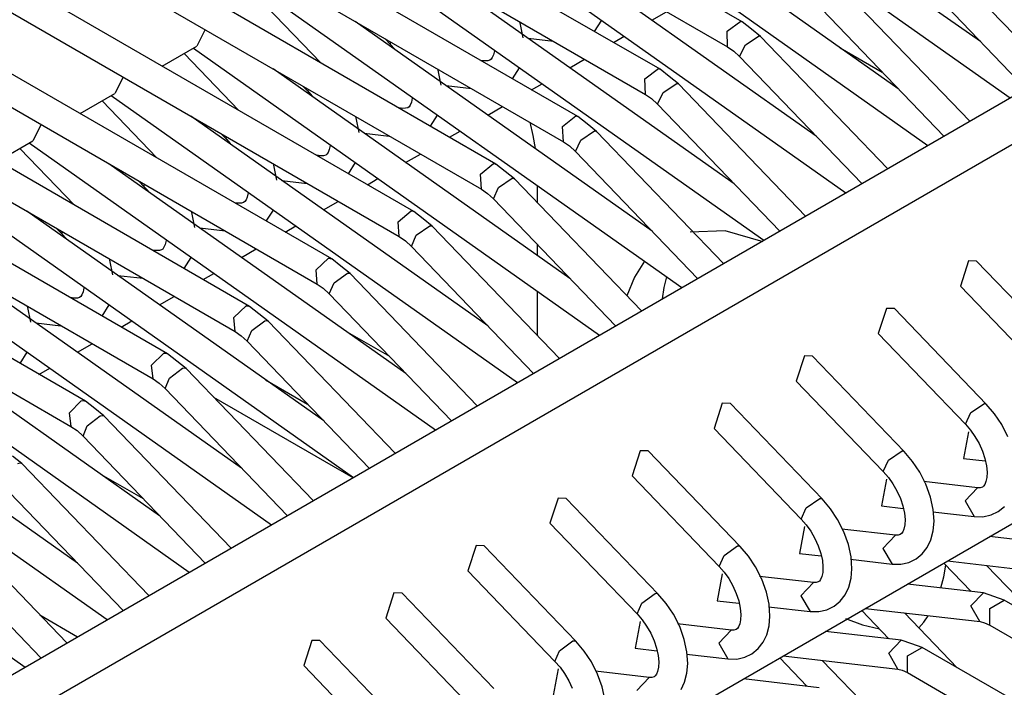
# Model space of a CAD drawing. Units: millimetres. Extents: x -14 to 7504, y -126 to 5236.
# Drawn here: x 3757 to 3766, y 4348 to 4354 of the extents above; entities that cross this region are included whole.
import ezdxf

# ---------------------------------------------------------------- set-up
doc = ezdxf.new("R2010")
doc.units = ezdxf.units.MM
doc.layers.add('LG-Product', color=3, linetype='Continuous')

msp = doc.modelspace()

# ---------------------------------------------------------------- linework, layer by layer
at = {"layer": 'LG-Product', "linetype": 'Continuous'}
for p, q in [((3725.988961, 4329.834199), (3782.734043, 4362.596007)), ((3726.23943, 4329.570407), (3783.087703, 4362.391805)), ((3729.06823, 4327.937755), (3785.842138, 4360.716277)), ((3763.636614, 4353.558042), (3756.701717, 4357.561915)), ((3762.929535, 4353.149636), (3755.994639, 4357.15351)), ((3762.222456, 4352.741473), (3755.28756, 4356.745347)), ((3761.515377, 4352.33331), (3754.580481, 4356.337184)), ((3758.453306, 4356.26185), (3763.511621, 4353.341485)), ((3760.808298, 4351.924905), (3753.873402, 4355.928779)), ((3757.746227, 4355.853686), (3762.804543, 4352.933322)), ((3760.101219, 4351.516742), (3753.166323, 4355.520616)), ((3757.038906, 4355.445523), (3762.097464, 4352.524917)), ((3762.444826, 4355.372611), (3765.944855, 4352.902801)), ((3765.689056, 4353.389205), (3763.131315, 4355.194085)), ((3759.393898, 4351.108579), (3752.459244, 4355.112453)), ((3756.331827, 4355.037118), (3761.390385, 4352.116754)), ((3761.737747, 4354.964206), (3765.237776, 4352.494395)), ((3764.981977, 4352.9808), (3762.424236, 4354.785922)), ((3758.686819, 4350.700174), (3751.751923, 4354.704047)), ((3755.624748, 4354.628955), (3760.683306, 4351.708591)), ((3761.030426, 4354.556043), (3764.530697, 4352.086232)), ((3757.97974, 4350.292011), (3751.044844, 4354.295884)), ((3764.274899, 4352.572637), (3761.717157, 4354.377517)), ((3754.917669, 4354.220792), (3759.976227, 4351.300185)), ((3766.304329, 4353.110395), (3765.209677, 4354.247922)), ((3760.323347, 4354.14788), (3763.823618, 4351.678069)), ((3765.029697, 4354.074483), (3766.081232, 4352.981527)), ((3763.56782, 4352.164474), (3761.009836, 4353.969354)), ((3754.210591, 4353.812387), (3759.268906, 4350.892022)), ((3765.59725, 4352.701989), (3764.502598, 4353.839759)), ((3759.616268, 4353.739474), (3763.116297, 4351.269664)), ((3760.007717, 4353.203654), (3759.536331, 4353.69345)), ((3762.859045, 4353.570638), (3762.98646, 4353.644035)), ((3764.322376, 4353.66632), (3765.374153, 4352.573363)), ((3762.860741, 4351.756068), (3760.302757, 4353.561191)), ((3761.724424, 4353.548595), (3761.721033, 4353.559737)), ((3761.750343, 4353.420695), (3761.724424, 4353.548595)), ((3762.365616, 4353.474956), (3762.426901, 4353.57088)), ((3763.506292, 4353.476167), (3763.624744, 4353.562644)), ((3763.624744, 4353.562644), (3763.631042, 4353.560706)), ((3763.631042, 4353.560706), (3763.636614, 4353.558042)), ((3763.716066, 4353.494577), (3763.636614, 4353.558042)), ((3759.01117, 4353.490459), (3758.939468, 4353.348994)), ((3763.511864, 4353.341485), (3763.506292, 4353.476167)), ((3763.795519, 4353.431354), (3763.716066, 4353.494577)), ((3753.503512, 4353.404224), (3758.561827, 4350.483859)), ((3760.559282, 4353.413186), (3760.610151, 4353.360137)), ((3760.606033, 4353.370069), (3760.607971, 4353.384845)), ((3760.610151, 4353.360137), (3760.606033, 4353.370069)), ((3761.793461, 4353.416335), (3762.011229, 4353.391385)), ((3762.529366, 4353.380243), (3762.620445, 4353.432807)), ((3763.664228, 4353.360137), (3763.782923, 4353.436198)), ((3763.782923, 4353.436198), (3763.79019, 4353.434745)), ((3763.79019, 4353.434745), (3763.795519, 4353.431354)), ((3764.890171, 4352.293826), (3763.795519, 4353.431354)), ((3758.640795, 4353.176524), (3758.939468, 4353.348994)), ((3759.300638, 4352.795491), (3758.829252, 4353.285287)), ((3758.909189, 4353.331311), (3762.409218, 4350.861501)), ((3760.610151, 4353.360137), (3760.640431, 4353.326467)), ((3761.502296, 4353.309268), (3761.494303, 4353.274387)), ((3761.503023, 4353.315082), (3761.502296, 4353.309268)), ((3763.511621, 4353.341485), (3763.563702, 4353.305635)), ((3763.563702, 4353.305635), (3763.615297, 4353.258157)), ((3763.615297, 4353.258157), (3763.664228, 4353.360137)), ((3764.481766, 4353.333976), (3764.84342, 4353.125171)), ((3761.421633, 4353.221095), (3761.384329, 4353.225455)), ((3761.40831, 4353.221337), (3761.394987, 4353.219157)), ((3761.421633, 4353.221095), (3761.40831, 4353.221337)), ((3761.444887, 4353.221337), (3761.421633, 4353.221095)), ((3761.463297, 4353.226909), (3761.444887, 4353.221337)), ((3761.47444, 4353.234903), (3761.463297, 4353.226909)), ((3761.484371, 4353.249679), (3761.47444, 4353.234903)), ((3761.494303, 4353.274387), (3761.484371, 4353.249679)), ((3762.152693, 4353.162717), (3762.278896, 4353.235629)), ((3763.615297, 4353.258157), (3764.667074, 4352.164958)), ((3762.153662, 4351.347905), (3759.595678, 4353.152785)), ((3761.017345, 4353.140432), (3761.013954, 4353.151574)), ((3761.043264, 4353.01229), (3761.017345, 4353.140432)), ((3761.658537, 4353.066793), (3761.719822, 4353.162475)), ((3762.798244, 4353.065824), (3762.915001, 4353.154966)), ((3762.915001, 4353.154966), (3762.92251, 4353.153028)), ((3762.92251, 4353.153028), (3762.929535, 4353.149636)), ((3763.008987, 4353.086414), (3762.929535, 4353.149636)), ((3758.304091, 4353.082053), (3758.23239, 4352.940589)), ((3761.821802, 4352.971837), (3761.914093, 4353.025129)), ((3762.804543, 4352.93308), (3762.798244, 4353.065824)), ((3762.955454, 4352.950278), (3763.073906, 4353.027793)), ((3763.08844, 4353.023191), (3763.008987, 4353.086414)), ((3763.073906, 4353.027793), (3763.082384, 4353.026824)), ((3763.082384, 4353.026824), (3763.08844, 4353.023191)), ((3764.183092, 4351.885663), (3763.08844, 4353.023191)), ((3752.796433, 4352.996061), (3757.854748, 4350.075454)), ((3757.933716, 4352.768119), (3758.23239, 4352.940589)), ((3759.852203, 4353.004781), (3759.903072, 4352.951974)), ((3759.898954, 4352.961906), (3759.900892, 4352.976682)), ((3759.903072, 4352.951974), (3759.898954, 4352.961906)), ((3759.903072, 4352.951974), (3759.933352, 4352.918061)), ((3761.086382, 4353.008172), (3761.30415, 4352.98298)), ((3762.908218, 4352.849752), (3762.955454, 4352.950278)), ((3758.593559, 4352.387086), (3758.122173, 4352.877124)), ((3758.20211, 4352.923148), (3761.702139, 4350.453338)), ((3760.787224, 4352.865981), (3760.777292, 4352.841516)), ((3760.795218, 4352.900863), (3760.787224, 4352.865981)), ((3760.795944, 4352.906676), (3760.795218, 4352.900863)), ((3762.804543, 4352.933322), (3762.856623, 4352.897472)), ((3762.856623, 4352.897472), (3762.908218, 4352.849752)), ((3760.714554, 4352.812932), (3760.677008, 4352.817292)), ((3760.701231, 4352.813174), (3760.687908, 4352.810994)), ((3760.714554, 4352.812932), (3760.701231, 4352.813174)), ((3760.737808, 4352.813174), (3760.714554, 4352.812932)), ((3760.756218, 4352.818746), (3760.737808, 4352.813174)), ((3760.767361, 4352.826497), (3760.756218, 4352.818746)), ((3760.777292, 4352.841516), (3760.767361, 4352.826497)), ((3761.445372, 4352.754312), (3761.572544, 4352.827951)), ((3762.908218, 4352.849752), (3763.959995, 4351.756795)), ((3761.446583, 4350.9395), (3758.888599, 4352.744622)), ((3760.310267, 4352.732269), (3760.306875, 4352.743411)), ((3760.336186, 4352.604127), (3760.310267, 4352.732269)), ((3760.951458, 4352.65863), (3761.012743, 4352.754312)), ((3761.806299, 4352.693027), (3761.83246, 4352.579662)), ((3762.089954, 4352.655481), (3762.204773, 4352.747045)), ((3762.204773, 4352.747045), (3762.213978, 4352.745107)), ((3762.213978, 4352.745107), (3762.222456, 4352.741473)), ((3762.301909, 4352.67825), (3762.222456, 4352.741473)), ((3757.597012, 4352.67389), (3757.525311, 4352.532426)), ((3760.379303, 4352.600009), (3760.597071, 4352.574817)), ((3761.11545, 4352.563916), (3761.20653, 4352.616481)), ((3762.097464, 4352.524917), (3762.089954, 4352.655481)), ((3762.246679, 4352.540178), (3762.364405, 4352.619388)), ((3762.381361, 4352.614785), (3762.301909, 4352.67825)), ((3762.364405, 4352.619388), (3762.374336, 4352.618903)), ((3762.374336, 4352.618903), (3762.381361, 4352.614785)), ((3763.476013, 4351.477258), (3762.381361, 4352.614785)), ((3757.226395, 4352.359956), (3757.525311, 4352.532426)), ((3757.495031, 4352.514743), (3760.99506, 4350.044933)), ((3759.145125, 4352.596618), (3759.195994, 4352.543569)), ((3759.191876, 4352.5535), (3759.193813, 4352.568519)), ((3759.195994, 4352.543569), (3759.191876, 4352.5535)), ((3759.195994, 4352.543569), (3759.22603, 4352.509898)), ((3761.83246, 4352.579662), (3761.852324, 4352.46775)), ((3762.097464, 4352.524917), (3762.149544, 4352.489066)), ((3762.201139, 4352.441589), (3762.246679, 4352.540178)), ((3757.88648, 4351.978923), (3757.415094, 4352.468719)), ((3760.070213, 4352.433353), (3760.060282, 4352.418334)), ((3760.080145, 4352.457818), (3760.070213, 4352.433353)), ((3760.088139, 4352.4927), (3760.080145, 4352.457818)), ((3760.088865, 4352.498513), (3760.088139, 4352.4927)), ((3762.149544, 4352.489066), (3762.201139, 4352.441589)), ((3762.201139, 4352.441589), (3763.252916, 4351.348632)), ((3760.007475, 4352.404527), (3759.969929, 4352.408887)), ((3759.994394, 4352.405011), (3759.980829, 4352.402589)), ((3760.007959, 4352.404527), (3759.994394, 4352.405011)), ((3760.030729, 4352.405011), (3760.007475, 4352.404527)), ((3760.049139, 4352.41034), (3760.030729, 4352.405011)), ((3760.060282, 4352.418334), (3760.049139, 4352.41034)), ((3760.244379, 4352.250224), (3760.305422, 4352.346149)), ((3760.737808, 4352.345906), (3760.864981, 4352.419303)), ((3760.739504, 4350.531337), (3758.181521, 4352.336459)), ((3759.602945, 4352.323863), (3759.599796, 4352.335006)), ((3759.629107, 4352.195964), (3759.602945, 4352.323863)), ((3761.381907, 4352.245137), (3761.494787, 4352.339124)), ((3761.494787, 4352.339124), (3761.505688, 4352.337428)), ((3761.505688, 4352.337428), (3761.515377, 4352.33331)), ((3761.59483, 4352.269845), (3761.515377, 4352.33331)), ((3761.674282, 4352.206622), (3761.59483, 4352.269845)), ((3758.437803, 4352.188213), (3758.488915, 4352.135406)), ((3759.672224, 4352.191604), (3759.88975, 4352.166654)), ((3760.407887, 4352.155511), (3760.499209, 4352.208076)), ((3761.390385, 4352.116754), (3761.381907, 4352.245137)), ((3761.538147, 4352.130319), (3761.654903, 4352.210983)), ((3761.654903, 4352.210983), (3761.666531, 4352.21074)), ((3761.666531, 4352.21074), (3761.674282, 4352.206622)), ((3762.768934, 4351.069095), (3761.674282, 4352.206622)), ((3756.787953, 4352.10658), (3760.287981, 4349.63677)), ((3758.484797, 4352.145337), (3758.486734, 4352.160114)), ((3758.488915, 4352.135406), (3758.484797, 4352.145337)), ((3758.488915, 4352.135406), (3758.518952, 4352.101735)), ((3759.381544, 4352.09035), (3759.380817, 4352.084537)), ((3761.390385, 4352.116754), (3761.442465, 4352.080903)), ((3761.494061, 4352.033426), (3761.538147, 4352.130319)), ((3761.874367, 4351.998544), (3761.874367, 4352.146064)), ((3759.353203, 4352.010171), (3759.34206, 4352.002177)), ((3759.363134, 4352.024947), (3759.353203, 4352.010171)), ((3759.373066, 4352.049655), (3759.363134, 4352.024947)), ((3759.380817, 4352.084537), (3759.373066, 4352.049655)), ((3760.031456, 4351.937986), (3760.15766, 4352.010898)), ((3761.442465, 4352.080903), (3761.494061, 4352.033426)), ((3761.494061, 4352.033426), (3762.545837, 4350.940227)), ((3760.032425, 4350.123174), (3757.474442, 4351.928054)), ((3758.895866, 4351.9157), (3758.892717, 4351.926843)), ((3759.300396, 4351.996364), (3759.26285, 4352.000724)), ((3759.287073, 4351.996606), (3759.27375, 4351.994426)), ((3759.300396, 4351.996364), (3759.287073, 4351.996606)), ((3759.32365, 4351.996606), (3759.300396, 4351.996364)), ((3759.34206, 4352.002177), (3759.32365, 4351.996606)), ((3759.5373, 4351.842061), (3759.598343, 4351.937743)), ((3760.673859, 4351.834794), (3760.784802, 4351.930961)), ((3760.784802, 4351.930961), (3760.797155, 4351.929507)), ((3760.797155, 4351.929507), (3760.808298, 4351.924905)), ((3760.887751, 4351.861682), (3760.808298, 4351.924905)), ((3758.922028, 4351.787559), (3758.895866, 4351.9157)), ((3760.967203, 4351.798459), (3760.887751, 4351.861682)), ((3757.730724, 4351.78005), (3757.781836, 4351.727243)), ((3757.777718, 4351.737174), (3757.779413, 4351.75195)), ((3758.965145, 4351.783441), (3759.182671, 4351.758249)), ((3759.700565, 4351.747106), (3759.792856, 4351.800397)), ((3760.683064, 4351.708591), (3760.673859, 4351.834794)), ((3760.829372, 4351.720218), (3760.945402, 4351.802335)), ((3760.945402, 4351.802335), (3760.958483, 4351.802819)), ((3760.958483, 4351.802819), (3760.967203, 4351.798459)), ((3762.061855, 4350.660932), (3760.967203, 4351.798459)), ((3763.489094, 4351.757522), (3763.18824, 4351.747106)), ((3763.819016, 4351.662566), (3763.489094, 4351.757522)), ((3756.080874, 4351.698417), (3759.580902, 4349.228364)), ((3757.781836, 4351.727), (3757.777718, 4351.737174)), ((3757.781836, 4351.727243), (3757.811873, 4351.69333)), ((3758.673739, 4351.676131), (3758.665987, 4351.64125)), ((3758.674465, 4351.681945), (3758.673739, 4351.676131)), ((3760.683306, 4351.708591), (3760.735386, 4351.672498)), ((3760.735386, 4351.672498), (3760.786982, 4351.62502)), ((3760.786982, 4351.62502), (3760.829372, 4351.720218)), ((3758.593317, 4351.588201), (3758.555771, 4351.592561)), ((3758.579994, 4351.588443), (3758.566671, 4351.586263)), ((3758.593317, 4351.588201), (3758.579994, 4351.588443)), ((3758.616572, 4351.588443), (3758.593317, 4351.588201)), ((3758.634981, 4351.594014), (3758.616572, 4351.588443)), ((3758.646124, 4351.601766), (3758.634981, 4351.594014)), ((3758.656056, 4351.616784), (3758.646124, 4351.601766)), ((3758.665987, 4351.64125), (3758.656056, 4351.616784)), ((3759.323893, 4351.52958), (3759.451307, 4351.603219)), ((3760.786982, 4351.62502), (3761.838759, 4350.532064)), ((3761.874367, 4351.544841), (3761.874367, 4351.637859)), ((3759.325104, 4349.714769), (3756.767363, 4351.519891)), ((3758.188788, 4351.507537), (3758.185639, 4351.51868)), ((3758.214949, 4351.379396), (3758.188788, 4351.507537)), ((3758.830221, 4351.433898), (3758.891264, 4351.52958)), ((3759.965811, 4351.424209), (3760.074574, 4351.522556)), ((3760.074574, 4351.522556), (3760.088623, 4351.521587)), ((3760.088623, 4351.521587), (3760.101219, 4351.516742)), ((3760.180672, 4351.453519), (3760.101219, 4351.516742)), ((3762.795095, 4351.496394), (3762.708618, 4351.359775)), ((3765.586834, 4351.499543), (3765.516829, 4351.282018)), ((3765.656839, 4351.497121), (3765.586834, 4351.499543)), ((3766.447247, 4350.675708), (3765.656839, 4351.497121)), ((3759.975985, 4351.300185), (3759.965811, 4351.424209)), ((3760.259882, 4351.390054), (3760.180672, 4351.453519)), ((3758.258066, 4351.375278), (3758.475592, 4351.350085)), ((3758.993971, 4351.339185), (3759.085293, 4351.39175)), ((3760.12084, 4351.310359), (3760.235901, 4351.393445)), ((3760.235901, 4351.393445), (3760.250435, 4351.394656)), ((3760.250435, 4351.394656), (3760.259882, 4351.390054)), ((3761.354534, 4350.252526), (3760.259882, 4351.390054)), ((3762.708618, 4351.359775), (3762.643457, 4351.199174)), ((3762.985006, 4351.362439), (3762.963448, 4351.269906)), ((3755.373552, 4351.290012), (3758.873823, 4348.820201)), ((3757.96666, 4351.267968), (3757.958908, 4351.233087)), ((3757.967386, 4351.273782), (3757.96666, 4351.267968)), ((3759.976227, 4351.300185), (3760.028065, 4351.264335)), ((3760.028065, 4351.264335), (3760.079903, 4351.216857)), ((3760.079903, 4351.216857), (3760.12084, 4351.310359)), ((3762.963448, 4351.269906), (3762.947945, 4351.172286)), ((3765.516829, 4351.282018), (3766.267025, 4350.502269)), ((3757.886238, 4351.179795), (3757.848692, 4351.184156)), ((3757.872915, 4351.180038), (3757.859593, 4351.177858)), ((3757.886238, 4351.179795), (3757.872915, 4351.180038)), ((3757.909493, 4351.180038), (3757.886238, 4351.179795)), ((3757.927902, 4351.185609), (3757.909493, 4351.180038)), ((3757.939045, 4351.193603), (3757.927902, 4351.185609)), ((3757.948734, 4351.208379), (3757.939045, 4351.193603)), ((3757.958908, 4351.233087), (3757.948734, 4351.208379)), ((3758.616572, 4351.121175), (3758.743744, 4351.194572)), ((3760.079903, 4351.216857), (3761.13168, 4350.123901)), ((3761.874367, 4350.855445), (3761.874367, 4351.2389)), ((3758.618025, 4349.306606), (3756.060284, 4351.111728)), ((3757.481709, 4351.099132), (3757.478317, 4351.110275)), ((3757.50787, 4350.971233), (3757.481709, 4351.099132)), ((3758.123142, 4351.025493), (3758.184185, 4351.121417)), ((3759.257763, 4351.013866), (3759.364346, 4351.113908)), ((3759.364346, 4351.113908), (3759.380091, 4351.113666)), ((3759.380091, 4351.113666), (3759.393898, 4351.108579)), ((3759.473351, 4351.045114), (3759.393898, 4351.108579)), ((3764.879755, 4351.09138), (3764.80975, 4350.873855)), ((3764.94976, 4351.088716), (3764.879755, 4351.09138)), ((3765.740168, 4350.267545), (3764.94976, 4351.088716)), ((3759.268906, 4350.892022), (3759.257763, 4351.013866)), ((3759.552803, 4350.981891), (3759.473351, 4351.045114)), ((3757.550987, 4350.966872), (3757.768513, 4350.94168)), ((3758.28665, 4350.93078), (3758.37773, 4350.983344)), ((3759.412066, 4350.900258), (3759.526157, 4350.984555)), ((3759.526157, 4350.984555), (3759.542387, 4350.986493)), ((3759.542387, 4350.986493), (3759.552803, 4350.981891)), ((3760.647455, 4349.844363), (3759.552803, 4350.981891)), ((3754.666474, 4350.881849), (3758.166744, 4348.412038)), ((3759.268906, 4350.892022), (3759.320986, 4350.856172)), ((3759.320986, 4350.856172), (3759.372824, 4350.808452)), ((3759.372824, 4350.808452), (3759.412066, 4350.900258)), ((3760.600704, 4350.675708), (3760.23905, 4350.884513)), ((3764.809507, 4350.873855), (3765.559946, 4350.094106)), ((3757.909977, 4350.713254), (3758.036423, 4350.786166)), ((3759.372824, 4350.808452), (3760.424601, 4349.715495)), ((3757.910946, 4348.898442), (3755.352963, 4350.703323)), ((3757.416063, 4350.61733), (3757.477106, 4350.713012)), ((3758.549715, 4350.603523), (3758.654118, 4350.70526)), ((3758.654118, 4350.70526), (3758.671558, 4350.705503)), ((3758.671558, 4350.705503), (3758.686819, 4350.700174)), ((3758.766272, 4350.636951), (3758.686819, 4350.700174)), ((3764.172676, 4350.682975), (3764.102428, 4350.465692)), ((3764.242682, 4350.680553), (3764.172676, 4350.682975)), ((3765.033089, 4349.85914), (3764.242682, 4350.680553)), ((3757.579086, 4350.522374), (3757.671377, 4350.575666)), ((3758.561827, 4350.483859), (3758.549715, 4350.603523)), ((3758.703533, 4350.490157), (3758.816172, 4350.575423)), ((3758.845724, 4350.573728), (3758.766272, 4350.636951)), ((3758.816172, 4350.575423), (3758.834339, 4350.57833)), ((3758.834339, 4350.57833), (3758.845724, 4350.573728)), ((3759.940376, 4349.4362), (3758.845724, 4350.573728)), ((3758.561827, 4350.483859), (3758.613907, 4350.447767)), ((3758.665745, 4350.400289), (3758.703533, 4350.490157)), ((3753.959395, 4350.473685), (3757.459665, 4348.003633)), ((3758.613907, 4350.447767), (3758.665745, 4350.400289)), ((3758.665745, 4350.400289), (3759.71728, 4349.307332)), ((3759.531244, 4350.476592), (3759.893141, 4350.267787)), ((3764.102428, 4350.465692), (3764.852867, 4349.685943)), ((3759.082871, 4350.327377), (3760.283379, 4349.634105)), ((3757.841667, 4350.192695), (3757.943647, 4350.296371)), ((3757.943647, 4350.296371), (3757.963026, 4350.297582)), ((3757.963026, 4350.297582), (3757.97974, 4350.292011)), ((3758.059193, 4350.228788), (3757.97974, 4350.292011)), ((3758.138645, 4350.165323), (3758.059193, 4350.228788)), ((3763.465355, 4350.274812), (3763.39535, 4350.057286)), ((3763.535603, 4350.27239), (3763.465355, 4350.274812)), ((3764.325768, 4349.450977), (3763.535603, 4350.27239)), ((3765.607182, 4350.194633), (3765.725391, 4350.272147)), ((3765.725391, 4350.272147), (3765.734112, 4350.271178)), ((3765.734112, 4350.271178), (3765.740168, 4350.267545)), ((3765.811869, 4350.182763), (3765.740168, 4350.267545)), ((3757.85499, 4350.075454), (3757.841667, 4350.192695)), ((3757.995001, 4350.080299), (3758.106428, 4350.166291)), ((3758.106428, 4350.166291), (3758.126049, 4350.170167)), ((3758.126049, 4350.170167), (3758.138645, 4350.165323)), ((3759.233297, 4349.027795), (3758.138645, 4350.165323)), ((3765.559946, 4350.094106), (3765.607182, 4350.194633)), ((3765.873154, 4350.090957), (3765.811869, 4350.182763)), ((3757.854748, 4350.075454), (3757.906828, 4350.039603)), ((3757.958424, 4349.992126), (3757.995001, 4350.080299)), ((3763.39535, 4350.057286), (3764.145788, 4349.277538)), ((3765.559946, 4350.094106), (3765.603306, 4350.043964)), ((3765.926929, 4349.984859), (3765.873154, 4350.090957)), ((3757.906828, 4350.039603), (3757.958424, 4349.992126)), ((3757.958424, 4349.992126), (3759.010201, 4348.899169)), ((3765.586834, 4350.029914), (3765.543716, 4349.799066)), ((3765.603306, 4350.043964), (3765.642063, 4349.989461)), ((3765.642063, 4349.989461), (3765.677671, 4349.927692)), ((3765.677671, 4349.927692), (3765.706982, 4349.863015)), ((3757.431566, 4349.757159), (3757.352114, 4349.820382)), ((3762.758276, 4349.866407), (3762.688271, 4349.649123)), ((3762.828524, 4349.863984), (3762.758276, 4349.866407)), ((3763.618689, 4349.042814), (3762.828524, 4349.863984)), ((3764.898407, 4349.784532), (3765.016132, 4349.863742)), ((3765.016132, 4349.863742), (3765.026064, 4349.863258)), ((3765.026064, 4349.863258), (3765.033089, 4349.85914)), ((3765.10479, 4349.774358), (3765.033089, 4349.85914)), ((3765.706982, 4349.863015), (3765.728783, 4349.798339)), ((3757.3962, 4349.756917), (3757.418001, 4349.761762)), ((3757.418001, 4349.761762), (3757.431566, 4349.757159)), ((3758.526219, 4348.619632), (3757.431566, 4349.757159)), ((3764.852867, 4349.685943), (3764.898407, 4349.784532)), ((3765.166075, 4349.682794), (3765.10479, 4349.774358)), ((3765.543716, 4349.799066), (3765.73072, 4349.777507)), ((3765.728783, 4349.798339), (3765.742105, 4349.73657)), ((3765.742105, 4349.73657), (3765.747192, 4349.681825)), ((3758.479467, 4349.450977), (3758.117813, 4349.659782)), ((3762.688271, 4349.649123), (3763.438709, 4348.869375)), ((3764.852867, 4349.685943), (3764.896227, 4349.635801)), ((3764.896227, 4349.635801), (3764.934984, 4349.581298)), ((3765.219851, 4349.576696), (3765.166075, 4349.682794)), ((3765.74477, 4349.634832), (3765.737019, 4349.59995)), ((3765.747192, 4349.681825), (3765.74477, 4349.634832)), ((3757.251345, 4349.58372), (3758.303122, 4348.490764)), ((3764.879755, 4349.621509), (3764.836637, 4349.390903)), ((3764.934984, 4349.581298), (3764.970592, 4349.519286)), ((3765.664349, 4349.546901), (3765.201683, 4349.600192)), ((3765.259819, 4349.466237), (3765.219851, 4349.576696)), ((3765.664349, 4349.546901), (3765.556797, 4349.433536)), ((3765.687603, 4349.547143), (3765.664349, 4349.546901)), ((3765.706013, 4349.552715), (3765.687603, 4349.547143)), ((3765.717155, 4349.560708), (3765.706013, 4349.552715)), ((3765.727087, 4349.575484), (3765.717155, 4349.560708)), ((3765.737019, 4349.59995), (3765.727087, 4349.575484)), ((3764.970592, 4349.519286), (3764.999903, 4349.45461)), ((3765.283073, 4349.360866), (3765.259819, 4349.466237)), ((3762.051197, 4349.458244), (3761.981192, 4349.24096)), ((3762.121203, 4349.455821), (3762.051197, 4349.458244)), ((3762.91161, 4348.634408), (3762.121203, 4349.455821)), ((3764.189632, 4349.374673), (3764.306631, 4349.455337)), ((3764.306631, 4349.455337), (3764.318016, 4349.455095)), ((3764.318016, 4349.455095), (3764.325768, 4349.450977)), ((3764.397711, 4349.366195), (3764.325768, 4349.450977)), ((3764.836637, 4349.390903), (3765.023642, 4349.369102)), ((3764.999903, 4349.45461), (3765.021704, 4349.390176)), ((3765.021704, 4349.390176), (3765.035027, 4349.328164)), ((3765.556797, 4349.433536), (3765.635765, 4349.298612)), ((3765.84239, 4349.343667), (3765.896166, 4349.387027)), ((3757.81914, 4348.211227), (3756.724487, 4349.348996)), ((3764.145788, 4349.277538), (3764.189632, 4349.374673)), ((3764.458996, 4349.274389), (3764.397711, 4349.366195)), ((3765.035027, 4349.328164), (3765.040113, 4349.273662)), ((3765.278229, 4349.339792), (3765.635765, 4349.298612)), ((3765.290098, 4349.258886), (3765.283073, 4349.360866)), ((3765.635765, 4349.298612), (3765.7111, 4349.297643)), ((3765.7111, 4349.297643), (3765.781105, 4349.313388)), ((3765.781105, 4349.313388), (3765.84239, 4349.343667)), ((3761.981192, 4349.24096), (3762.731388, 4348.461211)), ((3764.172676, 4349.213346), (3764.129559, 4348.982497)), ((3764.145788, 4349.277538), (3764.189148, 4349.227638)), ((3764.189148, 4349.227638), (3764.227905, 4349.173135)), ((3764.512772, 4349.16829), (3764.458996, 4349.274389)), ((3765.037691, 4349.226669), (3765.02994, 4349.191787)), ((3765.040113, 4349.273662), (3765.037691, 4349.226669)), ((3765.282831, 4349.176042), (3765.290098, 4349.258886)), ((3756.544266, 4349.175557), (3757.596043, 4348.082601)), ((3764.227905, 4349.173135), (3764.263514, 4349.111123)), ((3764.95727, 4349.138738), (3764.494604, 4349.192029)), ((3764.55274, 4349.057832), (3764.512772, 4349.16829)), ((3764.95727, 4349.138738), (3764.849718, 4349.025131)), ((3764.980524, 4349.13898), (3764.95727, 4349.138738)), ((3764.998934, 4349.144309), (3764.980524, 4349.13898)), ((3765.010077, 4349.152303), (3764.998934, 4349.144309)), ((3765.020008, 4349.167321), (3765.010077, 4349.152303)), ((3765.02994, 4349.191787), (3765.020008, 4349.167321)), ((3765.262726, 4349.098769), (3765.282831, 4349.176042)), ((3766.421812, 4349.051049), (3765.768509, 4349.126626)), ((3761.344118, 4349.050081), (3761.274113, 4348.832555)), ((3761.414124, 4349.047658), (3761.344118, 4349.050081)), ((3762.204531, 4348.226245), (3761.414124, 4349.047658)), ((3763.4811, 4348.964572), (3763.59713, 4349.046689)), ((3763.59713, 4349.046689), (3763.609968, 4349.046931)), ((3763.609968, 4349.046931), (3763.618689, 4349.042814)), ((3763.690632, 4348.958032), (3763.618689, 4349.042814)), ((3764.263514, 4349.111123), (3764.292824, 4349.046447)), ((3764.292824, 4349.046447), (3764.314625, 4348.981771)), ((3764.575994, 4348.952703), (3764.55274, 4349.057832)), ((3765.231962, 4349.034335), (3765.262726, 4349.098769)), ((3763.438709, 4348.869375), (3763.4811, 4348.964572)), ((3763.751917, 4348.866225), (3763.690632, 4348.958032)), ((3764.129559, 4348.982497), (3764.316563, 4348.960939)), ((3764.314625, 4348.981771), (3764.327948, 4348.920001)), ((3764.583019, 4348.850723), (3764.575994, 4348.952703)), ((3764.849718, 4349.025131), (3764.928444, 4348.890207)), ((3765.135311, 4348.935262), (3765.188845, 4348.978864)), ((3765.188845, 4348.978864), (3765.231962, 4349.034335)), ((3763.438709, 4348.869375), (3763.482069, 4348.819232)), ((3764.327948, 4348.920001), (3764.333035, 4348.865257)), ((3764.57115, 4348.931628), (3764.928444, 4348.890207)), ((3764.928444, 4348.890207), (3765.004021, 4348.88948)), ((3765.004021, 4348.88948), (3765.074026, 4348.904983)), ((3765.074026, 4348.904983), (3765.135311, 4348.935262)), ((3765.374395, 4348.898927), (3765.608877, 4348.654998)), ((3765.374395, 4348.779748), (3765.392805, 4348.879791)), ((3765.405159, 4348.916852), (3766.393229, 4348.80276)), ((3766.195082, 4348.406709), (3765.741379, 4348.878095)), ((3761.274113, 4348.832555), (3762.024309, 4348.052806)), ((3763.465355, 4348.805183), (3763.42248, 4348.574334)), ((3763.482069, 4348.819232), (3763.520826, 4348.76473)), ((3763.805693, 4348.760127), (3763.751917, 4348.866225)), ((3764.250191, 4348.730333), (3763.787525, 4348.783866)), ((3764.322861, 4348.783624), (3764.312687, 4348.758916)), ((3764.330612, 4348.818506), (3764.322861, 4348.783624)), ((3764.333035, 4348.865257), (3764.330612, 4348.818506)), ((3764.575752, 4348.767879), (3764.583019, 4348.850723)), ((3763.520826, 4348.76473), (3763.556435, 4348.70296)), ((3763.556435, 4348.70296), (3763.585745, 4348.638284)), ((3763.845661, 4348.649669), (3763.805693, 4348.760127)), ((3764.250191, 4348.730333), (3764.142639, 4348.616967)), ((3764.273445, 4348.730575), (3764.250191, 4348.730333)), ((3764.291855, 4348.736146), (3764.273445, 4348.730575)), ((3764.302998, 4348.74414), (3764.291855, 4348.736146)), ((3764.312687, 4348.758916), (3764.302998, 4348.74414)), ((3764.555647, 4348.690364), (3764.575752, 4348.767879)), ((3765.714733, 4348.642886), (3765.061188, 4348.718463)), ((3765.349203, 4348.685035), (3765.374395, 4348.779748)), ((3760.637039, 4348.641675), (3760.567034, 4348.424392)), ((3760.707045, 4348.639253), (3760.637039, 4348.641675)), ((3761.497452, 4347.818082), (3760.707045, 4348.639253)), ((3762.772326, 4348.554471), (3762.887386, 4348.637799)), ((3762.887386, 4348.637799), (3762.90192, 4348.639011)), ((3762.90192, 4348.639011), (3762.91161, 4348.634408)), ((3762.983553, 4348.549627), (3762.91161, 4348.634408)), ((3763.585745, 4348.638284), (3763.607304, 4348.573608)), ((3763.868673, 4348.54454), (3763.845661, 4348.649669)), ((3764.142639, 4348.616967), (3764.221365, 4348.482044)), ((3764.481766, 4348.570701), (3764.524641, 4348.626172)), ((3764.524641, 4348.626172), (3764.555647, 4348.690364)), ((3765.607182, 4348.53049), (3765.714733, 4348.642886)), ((3765.804359, 4348.611638), (3765.714733, 4348.642886)), ((3762.731388, 4348.461211), (3762.772326, 4348.554471)), ((3763.044838, 4348.45782), (3762.983553, 4348.549627)), ((3763.42248, 4348.574334), (3763.609484, 4348.552776)), ((3763.607304, 4348.573608), (3763.620869, 4348.511838)), ((3763.87594, 4348.442559), (3763.868673, 4348.54454)), ((3764.366947, 4348.49682), (3764.428232, 4348.527099)), ((3764.428232, 4348.527099), (3764.481766, 4348.570701)), ((3765.684696, 4348.39484), (3765.607182, 4348.53049)), ((3765.769236, 4348.508205), (3765.894228, 4348.58039)), ((3765.894228, 4348.58039), (3765.804359, 4348.611638)), ((3769.515858, 4346.489433), (3765.894228, 4348.58039)), ((3757.586353, 4348.453218), (3757.912157, 4348.265002)), ((3762.731388, 4348.461211), (3762.77499, 4348.411069)), ((3763.098614, 4348.351964), (3763.044838, 4348.45782)), ((3763.620869, 4348.511838), (3763.625956, 4348.457093)), ((3763.625956, 4348.457093), (3763.623533, 4348.4101)), ((3763.864071, 4348.523223), (3764.221365, 4348.482044)), ((3763.868673, 4348.359473), (3763.87594, 4348.442559)), ((3764.221365, 4348.482044), (3764.296942, 4348.481075)), ((3764.296942, 4348.481075), (3764.366947, 4348.49682)), ((3764.667074, 4348.490764), (3764.901798, 4348.246835)), ((3764.69808, 4348.508689), (3765.685907, 4348.394597)), ((3765.487761, 4347.998546), (3765.0343, 4348.46969)), ((3765.201441, 4348.390722), (3765.240198, 4348.445951)), ((3765.769236, 4348.363834), (3765.769236, 4348.508205)), ((3760.567034, 4348.424392), (3761.31723, 4347.644643)), ((3762.758276, 4348.396777), (3762.715401, 4348.165929)), ((3762.77499, 4348.411069), (3762.813505, 4348.356567)), ((3763.543112, 4348.32217), (3763.080446, 4348.375461)), ((3763.615782, 4348.375219), (3763.605608, 4348.350753)), ((3763.623533, 4348.4101), (3763.615782, 4348.375219)), ((3763.848326, 4348.282201), (3763.868673, 4348.359473)), ((3764.526094, 4348.422212), (3764.674341, 4348.367467)), ((3764.674341, 4348.367467), (3764.819197, 4348.33307)), ((3765.15905, 4348.340095), (3765.201441, 4348.390722)), ((3765.685907, 4348.394597), (3765.723696, 4348.385635)), ((3765.723696, 4348.385635), (3765.769236, 4348.363834)), ((3765.769236, 4348.363834), (3767.22966, 4347.52062)), ((3762.813505, 4348.356567), (3762.849356, 4348.294555)), ((3762.849356, 4348.294555), (3762.878666, 4348.229879)), ((3763.138582, 4348.241506), (3763.098614, 4348.351964)), ((3763.543112, 4348.32217), (3763.43556, 4348.208804)), ((3763.566366, 4348.322412), (3763.543112, 4348.32217)), ((3763.584534, 4348.327983), (3763.566366, 4348.322412)), ((3763.595676, 4348.335735), (3763.584534, 4348.327983)), ((3763.605608, 4348.350753), (3763.595676, 4348.335735)), ((3763.817562, 4348.218009), (3763.848326, 4348.282201)), ((3765.007654, 4348.234723), (3764.354109, 4348.310058)), ((3759.92996, 4348.233512), (3759.859955, 4348.016229)), ((3759.999966, 4348.23109), (3759.92996, 4348.233512)), ((3760.790373, 4347.409677), (3759.999966, 4348.23109)), ((3762.063793, 4348.144613), (3762.177643, 4348.22891)), ((3762.177643, 4348.22891), (3762.193872, 4348.230848)), ((3762.193872, 4348.230848), (3762.204531, 4348.226245)), ((3762.276474, 4348.141464), (3762.204531, 4348.226245)), ((3762.878666, 4348.229879), (3762.900225, 4348.165445)), ((3763.161594, 4348.136134), (3763.138582, 4348.241506)), ((3763.43556, 4348.208804), (3763.514286, 4348.07388)), ((3763.774687, 4348.162296), (3763.817562, 4348.218009)), ((3764.900103, 4348.122327), (3765.007654, 4348.234723)), ((3765.09728, 4348.203475), (3765.007654, 4348.234723)), ((3765.187149, 4348.172227), (3765.09728, 4348.203475)), ((3762.024309, 4348.052806), (3762.063793, 4348.144613)), ((3762.337517, 4348.049657), (3762.276474, 4348.141464)), ((3762.715401, 4348.165929), (3762.902405, 4348.14437)), ((3762.900225, 4348.165445), (3762.91379, 4348.103433)), ((3762.91379, 4348.103433), (3762.918634, 4348.04893)), ((3763.156992, 4348.11506), (3763.514286, 4348.07388)), ((3763.168861, 4348.034154), (3763.161594, 4348.136134)), ((3763.659626, 4348.088657), (3763.721153, 4348.118694)), ((3763.721153, 4348.118694), (3763.774687, 4348.162296)), ((3764.977375, 4347.986434), (3764.900103, 4348.122327)), ((3765.062157, 4348.100042), (3765.187149, 4348.172227)), ((3768.808779, 4346.081027), (3765.187149, 4348.172227)), ((3762.024309, 4348.052806), (3762.067911, 4348.002906)), ((3762.391535, 4347.943559), (3762.337517, 4348.049657)), ((3762.918634, 4348.04893), (3762.916454, 4348.001937)), ((3763.161594, 4347.95131), (3763.168861, 4348.034154)), ((3763.514286, 4348.07388), (3763.589863, 4348.072912)), ((3763.589863, 4348.072912), (3763.659626, 4348.088657)), ((3763.959995, 4348.082601), (3764.194719, 4347.838672)), ((3763.991001, 4348.100284), (3764.978828, 4347.986434)), ((3764.780682, 4347.590141), (3764.327221, 4348.061527)), ((3765.062157, 4347.955671), (3765.062157, 4348.100042)), ((3759.859955, 4348.016229), (3760.610151, 4347.23648)), ((3762.051197, 4347.988614), (3762.008322, 4347.757766)), ((3762.067911, 4348.002906), (3762.106426, 4347.948404)), ((3762.106426, 4347.948404), (3762.142277, 4347.886392)), ((3762.836033, 4347.913764), (3762.373367, 4347.967298)), ((3762.431503, 4347.833101), (3762.391535, 4347.943559)), ((3762.898529, 4347.94259), (3762.888598, 4347.927572)), ((3762.908703, 4347.967056), (3762.898529, 4347.94259)), ((3762.916454, 4348.001937), (3762.908703, 4347.967056)), ((3763.141247, 4347.874038), (3763.161594, 4347.95131)), ((3764.978828, 4347.986434), (3765.016617, 4347.977229)), ((3765.016617, 4347.977229), (3765.062157, 4347.955671)), ((3765.062157, 4347.955671), (3766.522339, 4347.112457)), ((3762.142277, 4347.886392), (3762.171587, 4347.821716)), ((3762.837002, 4347.913764), (3762.728481, 4347.801126)), ((3762.859287, 4347.914249), (3762.836033, 4347.913764)), ((3762.877455, 4347.919578), (3762.859287, 4347.914249)), ((3762.888598, 4347.927572), (3762.877455, 4347.919578)), ((3763.110483, 4347.809604), (3763.141247, 4347.874038)), ((3764.300575, 4347.826318), (3763.64703, 4347.901895)), ((3762.454515, 4347.727971), (3762.431503, 4347.833101))]:
    msp.add_line(p, q, dxfattribs=at)

doc.saveas('drawing.dxf')
